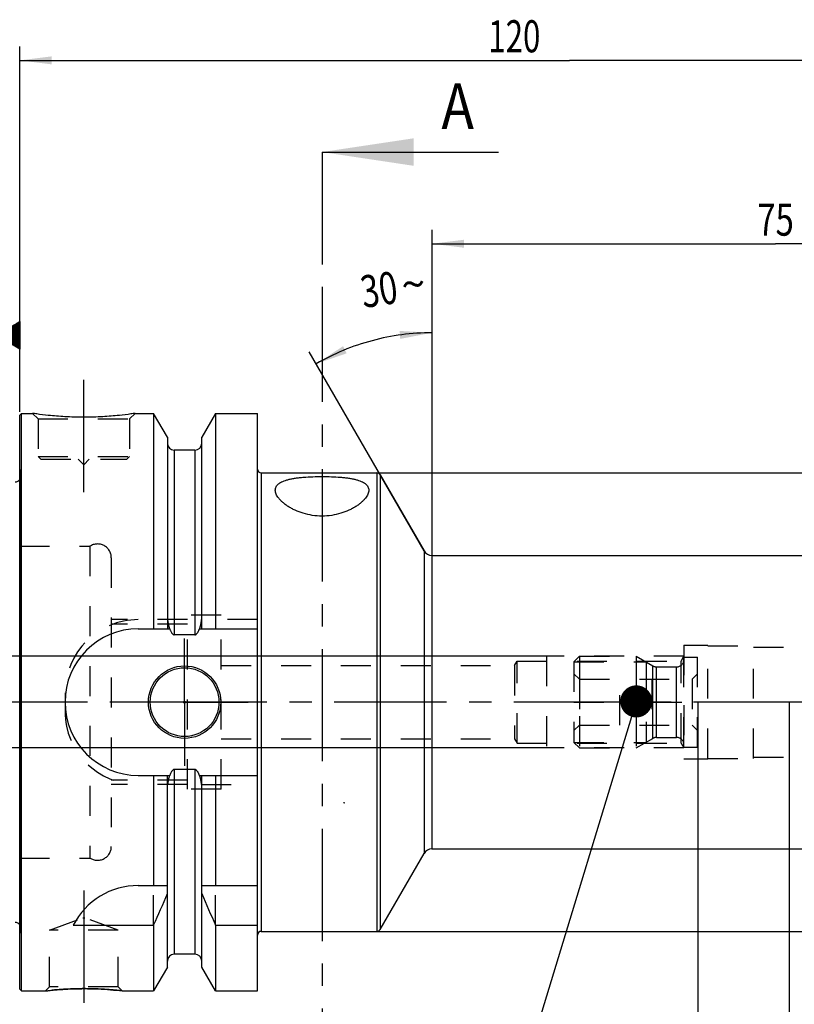
# Model space of a CAD drawing. Units: millimetres. Extents: x 0 to 594, y 0 to 420.
# Drawn here: x 299 to 383, y 198 to 306 of the extents above; entities that cross this region are included whole.
import ezdxf
from ezdxf.enums import TextEntityAlignment as Align

# ---------------------------------------------------------------- set-up
doc = ezdxf.new("R2010")
doc.units = ezdxf.units.MM
doc.header["$LTSCALE"] = 32.67
doc.linetypes.add('CENTER', pattern=[0.6, 0.375, -0.075, 0.075, -0.075])
doc.linetypes.add('HIDDEN', pattern=[0.2, 0.1, -0.1])
doc.layers.get('0').update_dxf_attribs({"linetype": 'CONTINUOUS'})
for name, color, linetype in [('30252542_HP_CL', 7, 'CONTINUOUS'), ('30252542_HP_HL', 7, 'CONTINUOUS'), ('30273804_AXIS', 7, 'CONTINUOUS'), ('30339317_HL', 7, 'CONTINUOUS'), ('30526677_AXIS', 7, 'CONTINUOUS'), ('30526677_CL', 7, 'CONTINUOUS'), ('30526677_HL', 7, 'CONTINUOUS'), ('388782-000-00-ED1_CL', 7, 'CONTINUOUS'), ('388782-000-00-ED1_HATCH', 7, 'CONTINUOUS')]:
    doc.layers.add(name, color=color, linetype=linetype)
doc.styles.get("Standard").update_dxf_attribs({"font": 'TXT.SHX', "width": 0.7})
doc.styles.add('TEXTSTYLE_3', font='gdt', dxfattribs={"width": 0.7})
doc.dimstyles.new('DIMSTYLE_1', dxfattribs={"dimtxt": 3.5, "dimasz": 3.5, "dimexe": 0.18, "dimexo": 0.0625, "dimgap": 0.09, "dimtad": 1, "dimdec": 3, "dimdsep": 46, "dimtxsty": 'STANDARD', "dimblk": '_FILLED', "dimblk1": '_FILLED', "dimblk2": '_FILLED', "dimcen": 0.09, "dimclrt": 2, "dimadec": 0, "dimazin": 0, "dimtp": 0.15, "dimtm": 0.15, "dimtfac": 1, "dimtdec": 3, "dimtofl": 0, "dimtmove": 0, "dimatfit": 3, "dimldrblk": '_FILLED', "dimfxl": 1, "dimtolj": 1, "dimarcsym": 0})
doc.dimstyles.new('DIMSTYLE_2', dxfattribs={"dimtxt": 3.5, "dimasz": 3.5, "dimexe": 0.18, "dimexo": 0.0625, "dimgap": 0.09, "dimtad": 1, "dimdec": 3, "dimdsep": 46, "dimtxsty": 'STANDARD', "dimblk": '_FILLED', "dimblk1": '_FILLED', "dimblk2": '_FILLED', "dimcen": 0.09, "dimclrt": 2, "dimadec": 0, "dimazin": 0, "dimtp": 0.1, "dimtm": 0.1, "dimtfac": 1, "dimtdec": 3, "dimtofl": 0, "dimtmove": 0, "dimatfit": 3, "dimldrblk": '_FILLED', "dimfxl": 1, "dimtolj": 1, "dimarcsym": 0})
doc.dimstyles.new('DIMSTYLE_4', dxfattribs={"dimtxt": 3.5, "dimasz": 3.5, "dimexe": 0.18, "dimexo": 0.0625, "dimgap": 0.09, "dimtad": 1, "dimdec": 3, "dimdsep": 46, "dimtxsty": 'STANDARD', "dimblk": '_FILLED', "dimblk1": '_FILLED', "dimblk2": '_FILLED', "dimcen": 0.09, "dimclrt": 2, "dimadec": 0, "dimazin": 0, "dimtp": 0.5, "dimtm": 0.5, "dimtfac": 1, "dimtdec": 3, "dimtofl": 0, "dimtmove": 0, "dimatfit": 3, "dimldrblk": '_FILLED', "dimfxl": 1, "dimtolj": 1, "dimarcsym": 0})
doc.dimstyles.get("Standard").update_dxf_attribs({"dimtxt": 3.5, "dimasz": 3.5, "dimexe": 0.18, "dimexo": 0.0625, "dimgap": 0.09, "dimtad": 1, "dimdec": 3, "dimdsep": 46, "dimtxsty": 'STANDARD', "dimblk": '_FILLED', "dimblk1": '_FILLED', "dimblk2": '_FILLED', "dimcen": 0.09, "dimclrt": 2, "dimadec": 0, "dimazin": 0, "dimtol": 1, "dimtp": 0.005, "dimtm": 0.005, "dimtfac": 1, "dimtdec": 3, "dimtofl": 0, "dimtmove": 0, "dimatfit": 3, "dimldrblk": '_FILLED', "dimfxl": 1, "dimtolj": 1, "dimarcsym": 0})

# ---------------------------------------------------------------- blocks, each defined once
blk = doc.blocks.new('_FILLED')
at = {"color": 0, "linetype": 'BYBLOCK'}
blk.add_solid([(0, 0), (-1, 0.125), (-1, -0.125)], dxfattribs=at)
blk = doc.blocks.new('*D0')
at = {"color": 3, "linetype": 'CONTINUOUS'}
for p, q in [((372.51, 226.36), (372.51, 139.84)), ((418.51, 217.46), (418.51, 139.84)), ((372.51, 141.34), (395.51, 141.34)), ((418.51, 141.34), (395.51, 141.34))]:
    blk.add_line(p, q, dxfattribs=at)
at = {"color": 3, "linetype": 'CONTINUOUS', "xscale": 3.5, "yscale": 3.5, "zscale": 3.5, "rotation": 180}
blk.add_blockref('_FILLED', (372.51, 141.34), dxfattribs=at)
at = {"color": 3, "linetype": 'CONTINUOUS', "xscale": 3.5, "yscale": 3.5, "zscale": 3.5}
blk.add_blockref('_FILLED', (418.51, 141.34), dxfattribs=at)
at = {"color": 2, "linetype": 'CONTINUOUS', "width": 0.785714}
blk.add_text('46', height=3.5, dxfattribs=at).set_placement((395.51, 142.22), align=Align.CENTER)
blk = doc.blocks.new('*D1')
at = {"color": 3, "linetype": 'CONTINUOUS'}
for p, q in [((372.51, 231.34), (372.51, 149.84)), ((382.51, 231.34), (382.51, 149.84)), ((377.51, 151.34), (335.06, 151.34)), ((372.51, 151.34), (377.51, 151.34)), ((382.51, 151.34), (377.51, 151.34))]:
    blk.add_line(p, q, dxfattribs=at)
at = {"color": 3, "linetype": 'CONTINUOUS', "xscale": 3.5, "yscale": 3.5, "zscale": 3.5, "rotation": 180}
blk.add_blockref('_FILLED', (372.51, 151.34), dxfattribs=at)
at = {"color": 3, "linetype": 'CONTINUOUS', "xscale": 3.5, "yscale": 3.5, "zscale": 3.5}
blk.add_blockref('_FILLED', (382.51, 151.34), dxfattribs=at)
at = {"color": 2, "linetype": 'CONTINUOUS'}
for s, width, p in [('10', 0.678571, (365.98, 152.22)), ('VERSTELLWEG', 0.80303, (365.98, 146.09))]:
    blk.add_text(s, height=3.5, dxfattribs=dict(at, width=width)).set_placement(p, align=Align.RIGHT)
blk = doc.blocks.new('*D6')
at = {"color": 3, "linetype": 'CONTINUOUS'}
for p, q in [((298.51, 263.01), (298.51, 302.84)), ((418.51, 245.28), (418.51, 302.84)), ((298.51, 301.34), (358.51, 301.34)), ((418.51, 301.34), (358.51, 301.34))]:
    blk.add_line(p, q, dxfattribs=at)
at = {"color": 3, "linetype": 'CONTINUOUS', "xscale": 3.5, "yscale": 3.5, "zscale": 3.5, "rotation": 180}
blk.add_blockref('_FILLED', (298.51, 301.34), dxfattribs=at)
at = {"color": 3, "linetype": 'CONTINUOUS', "xscale": 3.5, "yscale": 3.5, "zscale": 3.5}
blk.add_blockref('_FILLED', (418.51, 301.34), dxfattribs=at)
at = {"color": 2, "linetype": 'CONTINUOUS', "width": 0.714286}
blk.add_text('120', height=3.5, dxfattribs=at).set_placement((352.5, 302.22), align=Align.CENTER)
blk = doc.blocks.new('GEOM_TOLERANCE_SYMBOLS_BL4', base_point=(292.26, 271.35))
at = {"layer": '388782-000-00-ED1_CL', "color": 3, "linetype": 'CONTINUOUS'}
for p, q in [((293.01, 274.85), (286.01, 274.85)), ((286.01, 274.85), (286.01, 267.85)), ((293.01, 267.85), (293.01, 274.85)), ((296.01, 271.35), (298.51, 272.85)), ((298.51, 272.85), (298.51, 269.85)), ((298.51, 271.75), (296.67, 271.75)), ((298.51, 271.85), (296.83, 271.85)), ((298.51, 271.95), (297, 271.95)), ((298.51, 272.05), (297.17, 272.05)), ((298.51, 272.15), (297.33, 272.15)), ((298.51, 272.25), (297.5, 272.25)), ((298.51, 272.35), (297.67, 272.35)), ((298.51, 272.45), (297.83, 272.45)), ((298.51, 272.55), (298, 272.55)), ((298.51, 272.65), (298.17, 272.65)), ((298.51, 272.75), (298.33, 272.75)), ((296.01, 271.35), (293.01, 271.35)), ((298.51, 269.85), (296.01, 271.35)), ((298.51, 271.35), (296.01, 271.35)), ((298.51, 271.45), (296.17, 271.45)), ((298.51, 271.25), (296.18, 271.25)), ((298.51, 271.55), (296.33, 271.55)), ((298.51, 271.15), (296.34, 271.15)), ((298.51, 271.65), (296.5, 271.65)), ((298.51, 271.05), (296.51, 271.05)), ((298.51, 270.95), (296.68, 270.95)), ((298.51, 270.85), (296.84, 270.85)), ((298.51, 270.75), (297.01, 270.75)), ((298.51, 270.65), (297.18, 270.65)), ((298.51, 270.55), (297.34, 270.55)), ((298.51, 270.45), (297.51, 270.45)), ((298.51, 270.35), (297.68, 270.35)), ((298.51, 270.25), (297.84, 270.25)), ((298.51, 270.15), (298.01, 270.15)), ((298.51, 270.05), (298.18, 270.05)), ((298.51, 269.95), (298.34, 269.95)), ((286.01, 267.85), (293.01, 267.85))]:
    blk.add_line(p, q, dxfattribs=at)
at = {"layer": '388782-000-00-ED1_CL', "color": 2, "linetype": 'CONTINUOUS', "width": 0.785714}
blk.add_text('B', height=3.5, dxfattribs=at).set_placement((288.53, 269.6))
blk = doc.blocks.new('*D9')
at = {"color": 3, "linetype": 'CONTINUOUS'}
for p, q in [((343.51, 246.34), (343.51, 273.13)), ((342.64, 247.84), (330.11, 269.54))]:
    blk.add_line(p, q, dxfattribs=at)
for start, end in [(105, 120), (90, 105)]:
    blk.add_arc((343.51, 246.34), 25.29, start, end, dxfattribs=at)
for points in [[(340.04, 270.96), (343.51, 271.63), (339.98, 271.83)], [(333.81, 270.17), (330.86, 268.24), (334.2, 269.39)]]:
    blk.add_solid(points, dxfattribs=at)
at = {"color": 2, "linetype": 'CONTINUOUS', "width": 0.75}
blk.add_text('30', height=3.5, rotation=8.7243, dxfattribs=at).set_placement((337.99, 274.62), align=Align.CENTER)
at = {"color": 2, "linetype": 'CONTINUOUS', "style": 'TEXTSTYLE_3'}
blk.add_text('~', height=3.5, rotation=8.7243, dxfattribs=at).set_placement((341.73, 275.2), align=Align.CENTER)
blk = doc.blocks.new('*D10')
at = {"color": 3, "linetype": 'CONTINUOUS'}
for p, q in [((398.57, 247.34), (500.01, 247.34)), ((498.51, 247.34), (498.51, 231.34)), ((498.51, 215.34), (498.51, 231.34)), ((343.51, 215.34), (500.01, 215.34))]:
    blk.add_line(p, q, dxfattribs=at)
at = {"color": 3, "linetype": 'CONTINUOUS', "xscale": 3.5, "yscale": 3.5, "zscale": 3.5}
for p, rotation in [((498.51, 247.34), 90), ((498.51, 215.34), 270)]:
    blk.add_blockref('_FILLED', p, dxfattribs=dict(at, rotation=rotation))
at = {"color": 2, "linetype": 'CONTINUOUS', "width": 0.75}
blk.add_text('32', height=3.5, rotation=90, dxfattribs=at).set_placement((497.63, 233.67), align=Align.CENTER)
at = {"color": 2, "linetype": 'CONTINUOUS', "style": 'TEXTSTYLE_3'}
blk.add_text('n', height=3.5, rotation=90, dxfattribs=at).set_placement((497.63, 228.72), align=Align.CENTER)
blk = doc.blocks.new('*D11')
at = {"color": 3, "linetype": 'CONTINUOUS'}
for p, q in [((337.5, 256.34), (510.01, 256.34)), ((508.51, 256.34), (508.51, 231.34)), ((508.51, 206.34), (508.51, 231.34)), ((337.5, 206.34), (510.01, 206.34))]:
    blk.add_line(p, q, dxfattribs=at)
at = {"color": 3, "linetype": 'CONTINUOUS', "xscale": 3.5, "yscale": 3.5, "zscale": 3.5}
for p, rotation in [((508.51, 256.34), 90), ((508.51, 206.34), 270)]:
    blk.add_blockref('_FILLED', p, dxfattribs=dict(at, rotation=rotation))
at = {"color": 2, "linetype": 'CONTINUOUS', "width": 0.75}
blk.add_text('50', height=3.5, rotation=90, dxfattribs=at).set_placement((507.63, 233.67), align=Align.CENTER)
at = {"color": 2, "linetype": 'CONTINUOUS', "style": 'TEXTSTYLE_3'}
blk.add_text('n', height=3.5, rotation=90, dxfattribs=at).set_placement((507.63, 228.72), align=Align.CENTER)
blk = doc.blocks.new('*D12')
at = {"color": 3, "linetype": 'CONTINUOUS'}
for p, q in [((343.51, 247.34), (343.51, 282.84)), ((418.51, 247.34), (418.51, 282.84)), ((343.51, 281.34), (381.01, 281.34)), ((418.51, 281.34), (381.01, 281.34))]:
    blk.add_line(p, q, dxfattribs=at)
at = {"color": 3, "linetype": 'CONTINUOUS', "xscale": 3.5, "yscale": 3.5, "zscale": 3.5, "rotation": 180}
blk.add_blockref('_FILLED', (343.51, 281.34), dxfattribs=at)
at = {"color": 3, "linetype": 'CONTINUOUS', "xscale": 3.5, "yscale": 3.5, "zscale": 3.5}
blk.add_blockref('_FILLED', (418.51, 281.34), dxfattribs=at)
at = {"color": 2, "linetype": 'CONTINUOUS', "width": 0.75}
blk.add_text('75', height=3.5, dxfattribs=at).set_placement((381.01, 282.22), align=Align.CENTER)
blk = doc.blocks.new('*D13')
at = {"color": 3, "linetype": 'CONTINUOUS'}
for p, q in [((256.61, 236.34), (256.61, 242.34)), ((256.61, 242.34), (256.61, 231.34)), ((356.01, 236.34), (255.11, 236.34)), ((256.61, 220.34), (256.61, 231.34)), ((356.01, 226.34), (255.11, 226.34)), ((256.61, 226.34), (256.61, 220.34))]:
    blk.add_line(p, q, dxfattribs=at)
at = {"color": 3, "linetype": 'CONTINUOUS', "xscale": 3.5, "yscale": 3.5, "zscale": 3.5}
for p, rotation in [((256.61, 236.34), 270), ((256.61, 226.34), 90)]:
    blk.add_blockref('_FILLED', p, dxfattribs=dict(at, rotation=rotation))
at = {"color": 2, "linetype": 'CONTINUOUS'}
for s, width, p in [('x1', 0.642857, (255.73, 235.22)), ('10', 0.678571, (255.73, 230.59)), ('M', 0.857143, (255.73, 226.72))]:
    blk.add_text(s, height=3.5, rotation=90, dxfattribs=dict(at, width=width)).set_placement(p, align=Align.CENTER)
blk = doc.blocks.new('HATCHING_BL2', base_point=(341.15, 211.34))
at = {"layer": '388782-000-00-ED1_HATCH', "color": 7, "linetype": 'CENTER'}
blk.add_line((331.51, 291.34), (331.51, 276.34), dxfattribs=at)
at = {"layer": '388782-000-00-ED1_HATCH', "color": 7, "linetype": 'CONTINUOUS'}
blk.add_line((331.51, 291.34), (350.79, 291.34), dxfattribs=at)
at = {"layer": '388782-000-00-ED1_HATCH', "color": 9, "linetype": 'CENTER'}
blk.add_line((331.51, 276.34), (331.51, 146.34), dxfattribs=at)
at = {"layer": '388782-000-00-ED1_HATCH', "color": 7, "linetype": 'CONTINUOUS'}
blk.add_solid([(331.51, 291.34), (341.51, 292.84), (341.51, 289.84)], dxfattribs=at)
at = {"layer": '388782-000-00-ED1_HATCH', "color": 7, "linetype": 'CONTINUOUS', "width": 0.857143}
blk.add_text('A', height=5, dxfattribs=at).set_placement((344.54, 293.84))

msp = doc.modelspace()

# ---------------------------------------------------------------- linework, layer by layer
at = {"layer": '30252542_HP_CL', "color": 9, "linetype": 'CONTINUOUS'}
for p, q in [((367.6123, 227.3837), (367.6123, 235.2981)), ((368.0123, 227.4909), (368.0123, 235.1909)), ((370.2061, 227.4909), (370.2061, 235.1909))]:
    msp.add_line(p, q, dxfattribs=at)
at = {"layer": '30252542_HP_HL', "color": 6, "linetype": 'HIDDEN'}
for p, q in [((359.0061, 235.7259), (359.6211, 236.3409)), ((359.6211, 236.3409), (359.6211, 226.3409)), ((359.6211, 236.3409), (365.8061, 236.3409)), ((365.8061, 236.3409), (365.8061, 226.3409)), ((365.8061, 236.3409), (367.6123, 235.2981)), ((359.0061, 235.7259), (359.0061, 226.9559)), ((359.0061, 235.7259), (366.8713, 235.7259)), ((366.8713, 235.7259), (366.8713, 226.9559)), ((371.0061, 226.4409), (371.0061, 236.2409)), ((371.0061, 236.2409), (372.5061, 236.2409)), ((372.5061, 226.4409), (372.5061, 236.2409)), ((359.6061, 233.8409), (359.0061, 234.4409)), ((368.0123, 235.1909), (370.2061, 235.1909)), ((371.9061, 233.8409), (372.5061, 234.4409)), ((359.6061, 233.8409), (359.6061, 228.8409)), ((359.6061, 233.8409), (371.9061, 233.8409)), ((364.0061, 228.8409), (364.0061, 233.8409)), ((367.5061, 233.8409), (367.5061, 228.8409)), ((371.9061, 233.8409), (371.9061, 228.8409)), ((359.0061, 231.3409), (364.0061, 231.3409)), ((367.5061, 231.3409), (372.5061, 231.3409)), ((359.6061, 228.8409), (359.0061, 228.2409)), ((359.6061, 228.8409), (371.9061, 228.8409)), ((371.9061, 228.8409), (372.5061, 228.2409)), ((359.0061, 226.9559), (359.6211, 226.3409)), ((359.0061, 226.9559), (366.8713, 226.9559)), ((365.8061, 226.3409), (367.6123, 227.3837)), ((368.0123, 227.4909), (370.2061, 227.4909)), ((359.6211, 226.3409), (365.8061, 226.3409)), ((371.0061, 226.4409), (372.5061, 226.4409))]:
    msp.add_line(p, q, dxfattribs=at)
for centre, start, end in [((368.0123, 235.9909), 240, 270), ((370.2061, 235.9909), 270, 360), ((368.0123, 226.6909), 90, 120), ((370.2061, 226.6909), 0, 90)]:
    msp.add_arc(centre, 0.8, start, end, dxfattribs=at)
at = {"layer": '30273804_AXIS', "color": 3, "linetype": 'CENTER'}
msp.add_line((423.5061, 231.3409), (261.6061, 231.3409), dxfattribs=at)
at = {"layer": '30339317_HL', "color": 6, "linetype": 'HIDDEN'}
for p, q in [((373.6061, 225.1909), (373.6061, 237.4909)), ((373.6061, 237.4909), (378.6061, 237.4909)), ((378.6061, 225.1909), (378.6061, 237.4909)), ((378.6061, 237.3409), (417.0061, 237.3409)), ((373.6061, 225.1909), (378.6061, 225.1909)), ((378.6061, 225.3409), (417.0061, 225.3409))]:
    msp.add_line(p, q, dxfattribs=at)
at = {"layer": '30526677_AXIS', "color": 3, "linetype": 'CENTER'}
for p, q in [((305.5061, 254.2409), (305.5061, 267.2409)), ((316.5061, 231.3409), (316.5061, 238.2909)), ((316.5061, 231.3409), (309.5561, 231.3409)), ((316.5061, 231.3409), (316.5061, 224.3909)), ((316.5061, 231.3409), (323.4561, 231.3409)), ((305.5061, 210.8109), (305.5061, 196.5995))]:
    msp.add_line(p, q, dxfattribs=at)
at = {"layer": '30526677_CL', "color": 7, "linetype": 'CONTINUOUS'}
for p, q in [((298.5061, 262.6409), (298.7061, 262.8409)), ((298.5061, 200.0409), (298.5061, 262.6409)), ((298.7061, 199.8409), (298.7061, 262.8409)), ((298.7061, 262.8409), (299.9061, 262.8409)), ((311.1061, 262.8409), (313.1286, 262.8409)), ((313.1286, 262.8409), (313.1286, 239.3409)), ((314.6311, 260.2385), (313.1286, 262.8409)), ((319.8836, 262.8409), (318.3811, 260.2385)), ((319.8836, 262.8409), (319.8836, 239.3409)), ((319.8836, 262.8409), (324.4561, 262.8409)), ((324.4561, 199.8409), (324.4561, 262.8409)), ((314.6311, 260.2385), (314.6311, 239.3409)), ((318.3811, 239.3409), (318.3811, 260.2385)), ((317.6311, 258.8409), (315.3811, 258.8409)), ((324.8561, 256.3409), (337.5016, 256.3409)), ((337.848, 256.1409), (342.64, 247.8409)), ((343.5061, 247.3409), (385.6433, 247.3409)), ((311.4561, 239.3409), (314.8922, 239.3409)), ((317.6311, 238.6893), (315.3811, 238.6893)), ((318.1199, 239.3409), (324.4561, 239.3409)), ((317.6311, 223.9924), (315.3811, 223.9924)), ((311.4561, 223.3409), (314.8922, 223.3409)), ((313.1286, 223.3409), (313.1286, 211.3409)), ((314.6311, 202.4433), (314.6311, 223.3409)), ((318.1199, 223.3409), (324.4561, 223.3409)), ((318.3811, 202.4433), (318.3811, 223.3409)), ((319.8836, 223.3409), (319.8836, 211.3409)), ((337.848, 206.5409), (342.64, 214.8409)), ((343.5061, 215.3409), (398.3061, 215.3409)), ((311.4561, 211.3409), (314.6311, 211.3409)), ((318.3811, 211.3409), (324.4561, 211.3409)), ((304.3443, 207.0047), (313.1286, 207.0047)), ((313.1286, 207.0047), (313.1286, 199.8409)), ((319.8836, 207.0047), (319.8836, 199.8409)), ((319.8836, 207.0047), (324.4561, 207.0047)), ((324.8561, 206.3409), (337.5016, 206.3409)), ((317.6311, 203.8409), (315.3811, 203.8409)), ((314.6311, 202.4433), (313.1286, 199.8409)), ((319.8836, 199.8409), (318.3811, 202.4433)), ((298.5061, 200.0409), (298.7061, 199.8409)), ((298.7061, 199.8409), (301.3074, 199.8409)), ((309.7047, 199.8409), (313.1286, 199.8409)), ((319.8836, 199.8409), (324.4561, 199.8409))]:
    msp.add_line(p, q, dxfattribs=at)
at = {"layer": '30526677_CL', "color": 9, "linetype": 'CONTINUOUS'}
for p, q in [((315.3811, 258.8409), (315.3811, 238.6893)), ((317.6311, 258.8409), (317.6311, 238.6893)), ((298.6002, 206.6369), (298.6002, 256.0448)), ((324.8561, 256.3409), (324.8561, 206.3409)), ((337.5016, 256.3409), (337.5016, 206.3409)), ((337.848, 256.1409), (337.848, 206.5409)), ((342.64, 247.8409), (342.64, 214.8409)), ((343.5061, 247.3409), (343.5061, 215.3409)), ((315.3811, 223.9924), (315.3811, 203.8409)), ((317.6311, 223.9924), (317.6311, 203.8409))]:
    msp.add_line(p, q, dxfattribs=at)
at = {"layer": '30526677_CL', "color": 7, "linetype": 'CONTINUOUS'}
for radius in [3.95, 3.75, 0.1]:
    msp.add_circle((316.5061, 231.3409), radius, dxfattribs=at)
for centre, radius, start, end in [((315.3811, 259.5909), 0.75, 180, 270), ((317.6311, 259.5909), 0.75, 270, 360), ((324.8561, 256.7409), 0.4, 180, 270), ((298.0061, 255.9613), 0.6, 270, 326.446726), ((337.5016, 255.9409), 0.4, 30, 90), ((343.5061, 248.3409), 1, 210, 270), ((311.4561, 231.3409), 8, 90, 270), ((343.5061, 214.3409), 1, 90, 150), ((311.4561, 203.3409), 8, 90, 152.743381), ((173.1633, 269.5362), 153.2986, 335.926599, 337.342601), ((459.8488, 269.5362), 153.2986, 202.657399, 204.073401), ((298.0061, 206.7204), 0.6, 33.553274, 90), ((324.8561, 205.9409), 0.4, 90, 180), ((337.5016, 206.7409), 0.4, 270, 330), ((315.3811, 203.0909), 0.75, 90, 180), ((317.6311, 203.0909), 0.75, 0, 90)]:
    msp.add_arc(centre, radius, start, end, dxfattribs=at)
for points, knots in [([(311.1061, 262.8409), (310.9528, 262.8177), (310.3802, 262.7347), (309.2067, 262.5907), (307.4931, 262.4505), (305.5061, 262.3934), (303.519, 262.4505), (301.8054, 262.5907), (300.6319, 262.7347), (300.0593, 262.8177), (299.9061, 262.8409)], [0, 0, 0, 0, 0.04136583, 0.15438524, 0.31544776, 0.5, 0.68455224, 0.84561476, 0.95863418, 1, 1, 1, 1]), ([(326.4061, 254.4655), (326.4061, 254.5292), (326.4205, 254.6572), (326.4901, 254.8406), (326.6073, 255.01), (326.7394, 255.1346), (326.8652, 255.227), (327.0139, 255.3199), (327.2291, 255.4257), (327.5219, 255.5344), (327.8545, 255.6289), (328.224, 255.7097), (328.6271, 255.7775), (329.0599, 255.8331), (329.6827, 255.893), (330.501, 255.939), (331.5061, 255.9566), (332.5111, 255.939), (333.3294, 255.893), (333.9522, 255.8331), (334.385, 255.7775), (334.7881, 255.7097), (335.1576, 255.6289), (335.4902, 255.5344), (335.783, 255.4257), (335.9982, 255.3199), (336.1469, 255.227), (336.2727, 255.1346), (336.4048, 255.01), (336.522, 254.8406), (336.5916, 254.6572), (336.6061, 254.5292), (336.6061, 254.4655)], [0, 0, 0, 0, 0.01684531, 0.03367484, 0.05140017, 0.07084582, 0.08142675, 0.0926534, 0.11719503, 0.14469025, 0.17518114, 0.20858084, 0.24470084, 0.28327307, 0.32396805, 0.41018328, 0.5, 0.58981672, 0.67603195, 0.71672693, 0.75529916, 0.79141916, 0.82481886, 0.85530975, 0.88280497, 0.9073466, 0.91857325, 0.92915418, 0.94859983, 0.96632516, 0.98315469, 1, 1, 1, 1]), ([(336.6061, 254.4655), (336.6061, 254.3956), (336.588, 254.2493), (336.5146, 254.0301), (336.3964, 253.8055), (336.2352, 253.5772), (336.0325, 253.347), (335.7894, 253.1175), (335.5073, 252.8912), (335.1872, 252.6713), (334.8302, 252.4612), (334.2939, 252.1928), (333.5419, 251.9093), (332.5546, 251.6869), (331.5061, 251.6081), (330.4575, 251.6869), (329.4702, 251.9093), (328.7182, 252.1928), (328.1819, 252.4612), (327.8249, 252.6713), (327.5048, 252.8912), (327.2227, 253.1175), (326.9796, 253.347), (326.7769, 253.5772), (326.6157, 253.8055), (326.4975, 254.0301), (326.4241, 254.2493), (326.4061, 254.3956), (326.4061, 254.4655)], [0, 0, 0, 0, 0.01681488, 0.03511632, 0.0553159, 0.07763689, 0.10217582, 0.12895052, 0.15793199, 0.18906309, 0.22226748, 0.25745062, 0.33319986, 0.41487906, 0.5, 0.58512094, 0.66680014, 0.74254938, 0.77773252, 0.81093691, 0.84206801, 0.87104948, 0.89782418, 0.92236311, 0.9446841, 0.96488368, 0.98318512, 1, 1, 1, 1]), ([(314.8922, 239.3409), (314.9036, 239.3071), (314.9274, 239.2398), (314.9671, 239.1404), (315.0116, 239.0429), (315.0621, 238.9485), (315.1204, 238.8586), (315.1782, 238.7901), (315.2323, 238.7433), (315.2775, 238.7143), (315.3275, 238.6942), (315.3632, 238.6893), (315.3811, 238.6893)], [0, 0, 0, 0, 0.12505086, 0.25009969, 0.37514468, 0.50018103, 0.62519442, 0.75013799, 0.81265206, 0.87514394, 0.93759366, 1, 1, 1, 1]), ([(317.6311, 238.6893), (317.6489, 238.6893), (317.6846, 238.6942), (317.7346, 238.7143), (317.7798, 238.7433), (317.8339, 238.7901), (317.8917, 238.8586), (317.95, 238.9485), (318.0005, 239.0429), (318.045, 239.1404), (318.0847, 239.2398), (318.1085, 239.3071), (318.1199, 239.3409)], [0, 0, 0, 0, 0.06240632, 0.12485605, 0.18734793, 0.24986198, 0.37480554, 0.49981893, 0.62485529, 0.74990029, 0.87494913, 1, 1, 1, 1]), ([(315.3811, 223.9924), (315.3632, 223.9924), (315.3275, 223.9875), (315.2775, 223.9675), (315.2323, 223.9384), (315.1782, 223.8916), (315.1204, 223.8231), (315.0621, 223.7333), (315.0116, 223.6388), (314.9671, 223.5414), (314.9274, 223.442), (314.9036, 223.3747), (314.8922, 223.3409)], [0, 0, 0, 0, 0.06240629, 0.12485598, 0.18734783, 0.24986187, 0.37480542, 0.49981883, 0.62485521, 0.74990024, 0.8749491, 1, 1, 1, 1]), ([(318.1199, 223.3409), (318.1085, 223.3747), (318.0847, 223.442), (318.045, 223.5414), (318.0005, 223.6388), (317.95, 223.7333), (317.8917, 223.8231), (317.8339, 223.8916), (317.7798, 223.9384), (317.7346, 223.9675), (317.6846, 223.9875), (317.6489, 223.9924), (317.6311, 223.9924)], [0, 0, 0, 0, 0.12505091, 0.25009978, 0.37514482, 0.50018121, 0.62519463, 0.75013816, 0.81265218, 0.87514403, 0.93759373, 1, 1, 1, 1]), ([(301.3074, 199.8409), (301.3078, 199.841), (301.3097, 199.841), (301.3137, 199.8417), (301.3205, 199.8424), (301.3299, 199.8435), (301.342, 199.8449), (301.3635, 199.8474), (301.397, 199.8513), (301.4449, 199.8568), (301.5031, 199.8634), (301.5713, 199.871), (301.6493, 199.8795), (301.7367, 199.8889), (301.8714, 199.903), (302.0608, 199.922), (302.3119, 199.9455), (302.5924, 199.9697), (302.8991, 199.9937), (303.2287, 200.0165), (303.5781, 200.0374), (304.0738, 200.062), (304.7183, 200.0836), (305.2406, 200.0895), (305.5061, 200.0895)], [0, 0, 0, 0, 0.00032359, 0.00129372, 0.00290945, 0.00516918, 0.00807023, 0.01160975, 0.02058827, 0.03206735, 0.04599981, 0.06232989, 0.08099402, 0.10192157, 0.1250358, 0.17749338, 0.23766729, 0.30481477, 0.37816859, 0.45695042, 0.54037887, 0.62767372, 0.81075302, 1, 1, 1, 1]), ([(305.5061, 200.0895), (306.0283, 200.0895), (307.0036, 200.0678), (308.4038, 199.9787), (309.28, 199.8909), (309.7047, 199.8409)], [0, 0, 0, 0, 0.37232421, 0.69518316, 1, 1, 1, 1])]:
    msp.add_open_spline(points, degree=3, knots=knots, dxfattribs=at)
at = {"layer": '30526677_HL', "color": 6, "linetype": 'HIDDEN'}
for p, q in [((299.9061, 262.8409), (300.5061, 262.2409)), ((299.9061, 262.8409), (299.9073, 262.8407)), ((300.5061, 262.2409), (300.5061, 258.1409)), ((300.5061, 262.2409), (310.5061, 262.2409)), ((311.1061, 262.8409), (310.5061, 262.2409)), ((310.5061, 262.2409), (310.5061, 258.1409)), ((311.1048, 262.8407), (311.1061, 262.8409)), ((300.5061, 258.1409), (300.8061, 257.8409)), ((300.5061, 258.1409), (310.5061, 258.1409)), ((300.8061, 257.8409), (310.2061, 257.8409)), ((304.9061, 257.8409), (305.5061, 257.2409)), ((306.1061, 257.8409), (305.5061, 257.2409)), ((310.5061, 258.1409), (310.2061, 257.8409)), ((298.5061, 256.7148), (298.6002, 256.0448)), ((298.6061, 255.9613), (298.6061, 206.7204)), ((298.5061, 248.3409), (306.1769, 248.3409)), ((306.1769, 248.3409), (306.1769, 214.3409)), ((308.5061, 247.0909), (308.5061, 215.5909)), ((316.8061, 221.8409), (316.8061, 240.8409)), ((320.5061, 240.8409), (316.8061, 240.8409)), ((320.5061, 221.8409), (320.5061, 240.8409)), ((316.8061, 240.3409), (308.5061, 240.3409)), ((316.8061, 239.8409), (308.5061, 239.8409)), ((324.4561, 240.3409), (318.3333, 240.3409)), ((371.0061, 237.5409), (371.0061, 225.1409)), ((371.0061, 237.5409), (373.6061, 237.5409)), ((356.0061, 236.3409), (356.0061, 226.3409)), ((371.0061, 236.3409), (356.0061, 236.3409)), ((370.6936, 235.7996), (371.0061, 236.3409)), ((320.5061, 235.3409), (352.5304, 235.3409)), ((352.5304, 235.3409), (352.8061, 235.7996)), ((352.5304, 235.3409), (352.5304, 227.3409)), ((352.8061, 226.8821), (352.8061, 235.7996)), ((352.8061, 235.7996), (370.6936, 235.7996)), ((370.6936, 226.8821), (370.6936, 235.7996)), ((303.4561, 232.3409), (303.4561, 230.3409)), ((320.5061, 227.3409), (352.5304, 227.3409)), ((352.5304, 227.3409), (352.8061, 226.8821)), ((352.8061, 226.8821), (370.6936, 226.8821)), ((370.6936, 226.8821), (371.0061, 226.3409)), ((371.0061, 226.3409), (356.0061, 226.3409)), ((371.0061, 225.1409), (373.6061, 225.1409)), ((316.8061, 222.8409), (308.5061, 222.8409)), ((316.8061, 222.3409), (308.5061, 222.3409)), ((318.3333, 222.3409), (324.4561, 222.3409)), ((320.5061, 221.8409), (316.8061, 221.8409)), ((298.5061, 214.3409), (306.1769, 214.3409)), ((313.1286, 207.0047), (313.1286, 211.3409)), ((319.8836, 207.0047), (319.8836, 211.3409)), ((301.7561, 206.4824), (305.4061, 207.8109)), ((305.4061, 207.8109), (305.606, 207.8109)), ((309.2561, 206.4824), (305.6061, 207.8109)), ((298.5061, 205.967), (298.6002, 206.6369)), ((301.7561, 200.2895), (301.7561, 206.4824)), ((309.2561, 206.4824), (301.7561, 206.4824)), ((309.2561, 200.2895), (309.2561, 206.4824)), ((301.3074, 199.8409), (301.7561, 200.2895)), ((301.3085, 199.841), (301.3074, 199.8409)), ((309.2561, 200.2895), (301.7561, 200.2895)), ((305.8149, 200.0882), (305.7667, 200.0885)), ((305.8416, 200.0879), (305.8149, 200.0882)), ((306.0351, 200.0855), (306.0205, 200.0858)), ((306.2249, 200.0822), (306.1955, 200.0828)), ((306.3265, 200.08), (306.3005, 200.0806)), ((306.3905, 200.0784), (306.3265, 200.08)), ((306.4275, 200.0775), (306.3905, 200.0784)), ((309.7047, 199.8409), (309.2561, 200.2895))]:
    msp.add_line(p, q, dxfattribs=at)
for centre, radius, start, end in [((298.0061, 255.9613), 0.6, 326.446726, 8), ((307.0061, 247.0909), 1.5, 0, 123.55731), ((311.4561, 232.3409), 8, 90, 180), ((311.4561, 230.3409), 8, 180, 270), ((307.0061, 215.5909), 1.5, 236.44269, 360), ((298.0061, 206.7204), 0.6, 352, 33.553274), ((305.5362, 164.0297), 36.06, 90.375082, 96.732775), ((305.5061, 164.8788), 35.2107, 90.000085, 90.335221), ((305.506, 164.8768), 35.2127, 89.57584, 89.999925), ((305.5056, 164.8454), 35.2441, 89.162924, 89.453811), ((305.5059, 164.864), 35.2255, 88.996414, 89.139177), ((305.5057, 164.8549), 35.2346, 88.878232, 88.996375), ((305.5044, 164.7862), 35.3033, 88.707891, 88.830558)]:
    msp.add_arc(centre, radius, start, end, dxfattribs=at)
for points, knots in [([(314.8922, 239.3409), (314.8833, 239.3674), (314.8507, 239.4686), (314.8018, 239.6468), (314.7509, 239.8763), (314.7098, 240.1078), (314.6882, 240.2631), (314.6788, 240.3409)], [0, 0, 0, 0, 0.08194413, 0.31144718, 0.54096025, 0.77047818, 1, 1, 1, 1]), ([(318.3333, 240.3409), (318.3239, 240.2631), (318.3023, 240.1078), (318.2612, 239.8763), (318.2103, 239.6468), (318.1614, 239.4686), (318.1288, 239.3674), (318.1199, 239.3409)], [0, 0, 0, 0, 0.22952182, 0.45903976, 0.68855283, 0.91805588, 1, 1, 1, 1]), ([(314.6788, 222.3409), (314.6882, 222.4187), (314.7098, 222.5739), (314.7509, 222.8054), (314.8018, 223.035), (314.8507, 223.2131), (314.8833, 223.3144), (314.8922, 223.3409)], [0, 0, 0, 0, 0.22952182, 0.45903975, 0.68855282, 0.91805587, 1, 1, 1, 1]), ([(318.1199, 223.3409), (318.1288, 223.3144), (318.1614, 223.2131), (318.2103, 223.035), (318.2612, 222.8054), (318.3023, 222.5739), (318.3239, 222.4187), (318.3333, 222.3409)], [0, 0, 0, 0, 0.08194412, 0.31144717, 0.54096025, 0.77047818, 1, 1, 1, 1]), ([(333.898, 220.4194), (333.9, 220.3979), (333.9028, 220.3685), (333.9055, 220.3329), (333.9061, 220.3188), (333.9061, 220.3127)], [0, 0, 0, 0, 0.60374165, 0.82927587, 1, 1, 1, 1]), ([(309.7047, 199.8409), (309.7044, 199.841), (309.703, 199.841), (309.7001, 199.8415), (309.6951, 199.842), (309.6882, 199.8428), (309.6794, 199.8438), (309.6636, 199.8457), (309.6391, 199.8485), (309.6039, 199.8526), (309.5611, 199.8575), (309.5108, 199.8632), (309.4293, 199.8723), (309.3099, 199.8853), (309.1465, 199.9024), (308.9575, 199.9213), (308.7449, 199.9414), (308.5103, 199.9621), (308.1598, 199.9906), (307.682, 200.024), (307.0705, 200.0567), (306.6461, 200.0717), (306.4275, 200.0775)], [0, 0, 0, 0, 0.00030296, 0.00121134, 0.00272438, 0.00484118, 0.0075599, 0.01087829, 0.01930406, 0.03009223, 0.04321035, 0.05861918, 0.07627353, 0.11811259, 0.16826857, 0.22622226, 0.29141052, 0.36324058, 0.44110126, 0.61242535, 0.80038674, 1, 1, 1, 1])]:
    msp.add_open_spline(points, degree=3, knots=knots, dxfattribs=at)

# ---------------------------------------------------------------- block references
msp.add_blockref('HATCHING_BL2', (341.1458, 211.3409))
at = {"layer": '388782-000-00-ED1_CL', "color": 3, "linetype": 'CONTINUOUS'}
msp.add_blockref('GEOM_TOLERANCE_SYMBOLS_BL4', (292.2561, 271.3482), dxfattribs=at)

# ---------------------------------------------------------------- dimensions: what is measured, and where the dimension line sits
at = {"color": 3, "linetype": 'CONTINUOUS'}
dim = msp.add_linear_dim(base=(418.5061, 301.3409), p1=(298.5061, 263.0059), p2=(418.5061, 245.2793), dimstyle='DIMSTYLE_1', dxfattribs=at)
dim.commit()
dim.dimension.update_dxf_attribs({"geometry": '*D6', "text_midpoint": (348.7506, 303.9659), "dimtype": 160})
for base, p1, p2, picture, middle in [((343.5061, 281.3409), (418.5061, 247.3409), (343.5061, 247.3409), '*D12', (378.3811, 283.9659)), ((372.5061, 141.3409), (418.5061, 217.4556), (372.5061, 226.3585), '*D0', (392.7561, 143.9659))]:
    dim = msp.add_linear_dim(base=base, p1=p1, p2=p2, angle=180, dimstyle='DIMSTYLE_1', dxfattribs=at)
    dim.commit()
    dim.dimension.update_dxf_attribs({"geometry": picture, "text_midpoint": middle, "dimtype": 160})
dim = msp.add_angular_dim_2l(base=(336.9598, 270.7717), line1=((343.5061, 273.1335), (343.5061, 246.3409)), line2=((342.64, 247.8409), (330.1097, 269.544)), dimstyle='DIMSTYLE_4', dxfattribs=at)
dim.commit()
dim.dimension.update_dxf_attribs({"geometry": '*D9', "text_midpoint": (340.3228, 275.3081), "dimtype": 162})
for base, p1, p2, text, dimstyle, picture, middle in [((508.5061, 256.3409), (337.5016, 206.3409), (337.5016, 256.3409), '%%c<>', 'DIMSTYLE_1', '*D11', (506.9919, 229.1245)), ((498.5061, 247.3409), (343.5061, 215.3409), (398.5733, 247.3409), '%%c<>', 'DIMSTYLE_1', '*D10', (496.9919, 229.1245)), ((256.6061, 236.3409), (356.0061, 226.3409), (356.0061, 236.3409), 'M<>x1', 'DIMSTYLE_2', '*D13', (254.8492, 229.6646))]:
    dim = msp.add_linear_dim(base=base, p1=p1, p2=p2, angle=90, text=text, dimstyle=dimstyle, dxfattribs=at)
    dim.commit()
    dim.dimension.update_dxf_attribs({"geometry": picture, "text_midpoint": middle, "dimtype": 160})
dim = msp.add_linear_dim(base=(382.5061, 151.3409), p1=(372.5061, 231.3409), p2=(382.5061, 231.3409), text='<>\\PVERSTELLWEG', dimstyle='DIMSTYLE_2', dxfattribs=at)
dim.commit()
dim.dimension.update_dxf_attribs({"geometry": '*D1', "text_midpoint": (332.6846, 150.9034), "dimtype": 160})

# ---------------------------------------------------------------- leaders
at = {"layer": '388782-000-00-ED1_CL', "color": 3, "linetype": 'CONTINUOUS'}
msp.add_leader([(365.8061, 231.4219), (349.2892, 177.2001)], dimstyle='STANDARD', override={"dimtad": 0, "dimldrblk": 'DOT'}, dxfattribs=at)

doc.saveas('drawing.dxf')
